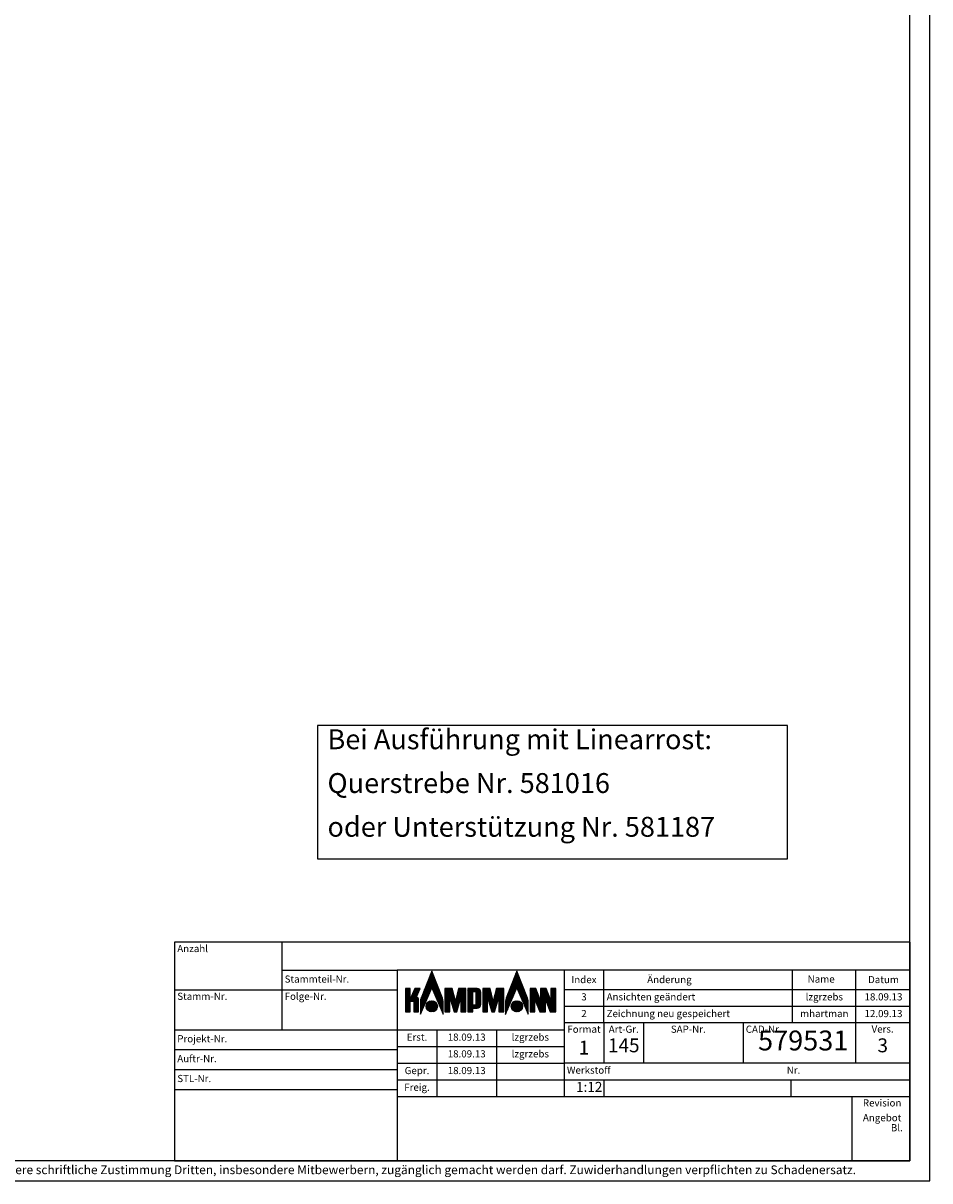
# Model space of a CAD drawing. Units: millimetres. Extents: x 206 to 10298, y -3925 to 3203.
# Drawn here: x 7561 to 10298, y -3925 to -432 of the extents above; entities that cross this region are included whole.
import ezdxf

# ---------------------------------------------------------------- set-up
doc = ezdxf.new("R2010")
doc.units = ezdxf.units.MM
doc.layers.add('1', color=7, linetype='Continuous')
doc.layers.add('3', color=7, linetype='Continuous')
doc.styles.add('CONVERTER_11', font='txt.shx', dxfattribs={"width": 0.9})
doc.styles.add('CONVERTER_12', font='txt.shx', dxfattribs={"width": 0.81})
doc.styles.add('CONVERTER_13', font='txt.shx', dxfattribs={"width": 0.765})
pattern_1 = [(45, (-454.58975, -374.62787), (-0.282842712, 0), [])]

# ---------------------------------------------------------------- blocks, each defined once
blk = doc.blocks.new('KOPF_SAP', base_point=(853.19, -322.08))
at = {"layer": '1', "linetype": 'Continuous'}
h = blk.add_hatch(dxfattribs=at)
h.set_pattern_fill('CUSTOM0', color=2, scale=0.2, angle=45, pattern_type=2)
h.set_pattern_definition(pattern_1)
h.paths.add_polyline_path([(735.73, -281.82), (735.59, -281.11), (732.9, -274.38), (730.21, -281.11), (730.07, -281.82), (730.07, -285.21), (732.9, -278.57), (735.73, -285.21)])
h = blk.add_hatch(dxfattribs=at)
h.set_pattern_fill('CUSTOM1', color=2, scale=0.2, angle=45, pattern_type=2)
h.set_pattern_definition(pattern_1)
h.paths.add_polyline_path([(754.31, -274.38), (751.62, -281.11), (751.49, -281.69), (751.49, -285.21), (754.31, -278.57), (757.14, -285.21), (757.14, -281.65), (757.01, -281.11)])
h = blk.add_hatch(dxfattribs=at)
h.set_pattern_fill('CUSTOM4', color=2, scale=0.2, angle=45, pattern_type=2)
h.set_pattern_definition(pattern_1)
edge = h.paths.add_edge_path()
edge.add_line((727.51, -281.38), (727.51, -278.71))
edge.add_line((727.51, -278.71), (726.29, -278.71))
edge.add_line((726.29, -278.71), (726.29, -284.57))
edge.add_line((726.29, -284.57), (727.51, -284.57))
edge.add_line((727.51, -284.57), (727.51, -281.89))
edge.add_line((727.51, -281.89), (728.36, -281.89))
edge.add_line((728.36, -281.89), (728.36, -284.57))
edge.add_line((728.36, -284.57), (729.58, -284.57))
edge.add_line((729.58, -284.57), (729.58, -281.33))
edge.add_arc((729.27, -281.33), 0.309, 0, 90)
edge.add_line((729.27, -281.02), (729, -281.02))
edge.add_line((729, -281.02), (730.01, -278.71))
edge.add_line((730.01, -278.71), (728.68, -278.71))
edge.add_line((728.68, -278.71), (727.51, -281.38))
h = blk.add_hatch(dxfattribs=at)
h.set_pattern_fill('CUSTOM5', color=2, scale=0.2, angle=45, pattern_type=2)
h.set_pattern_definition(pattern_1)
h.paths.add_polyline_path([(736.22, -278.71), (736.22, -284.57), (737.44, -284.57), (737.44, -281), (738.51, -284.57), (739.18, -284.57), (740.25, -281), (740.25, -284.57), (741.47, -284.57), (741.47, -278.71), (739.62, -278.71), (738.84, -281.93), (738.06, -278.71)])
h = blk.add_hatch(dxfattribs=at)
h.set_pattern_fill('CUSTOM8', color=2, scale=0.2, angle=45, pattern_type=2)
h.set_pattern_definition(pattern_1)
edge = h.paths.add_edge_path()
edge.add_line((741.96, -278.71), (741.96, -284.57))
edge.add_line((741.96, -284.57), (743.24, -284.57))
edge.add_line((743.24, -284.57), (743.24, -283.66))
edge.add_line((743.24, -283.66), (744.29, -283.66))
edge.add_arc((744.29, -282.69), 0.965, 270, 360)
edge.add_line((745.25, -282.69), (745.25, -279.67))
edge.add_arc((744.29, -279.67), 0.965, 0, 90)
edge.add_line((744.29, -278.71), (741.96, -278.71))
h.paths.add_polyline_path([(744.03, -279.58), (743.18, -279.58), (743.18, -282.79), (744.03, -282.79)], flags=16)
h = blk.add_hatch(dxfattribs=at)
h.set_pattern_fill('CUSTOM6', color=2, scale=0.2, angle=45, pattern_type=2)
h.set_pattern_definition(pattern_1)
h.paths.add_polyline_path([(745.74, -278.71), (745.74, -284.57), (746.96, -284.57), (746.96, -281), (748.03, -284.57), (748.7, -284.57), (749.77, -281), (749.77, -284.57), (751, -284.57), (751, -278.71), (749.15, -278.71), (748.37, -281.93), (747.59, -278.71)])
h = blk.add_hatch(dxfattribs=at)
h.set_pattern_fill('CUSTOM7', color=2, scale=0.2, angle=45, pattern_type=2)
h.set_pattern_definition(pattern_1)
h.paths.add_polyline_path([(757.63, -278.71), (757.63, -284.57), (758.86, -284.57), (758.86, -281.5), (760.07, -284.57), (761.48, -284.57), (761.48, -281.5), (762.69, -284.57), (764.1, -284.57), (764.1, -278.71), (762.87, -278.71), (762.87, -281.77), (761.66, -278.71), (760.25, -278.71), (760.25, -281.77), (759.04, -278.71)])
h = blk.add_hatch(dxfattribs=at)
h.set_pattern_fill('CUSTOM3', color=2, scale=0.2, angle=45, pattern_type=2)
h.set_pattern_definition(pattern_1)
edge = h.paths.add_edge_path()
edge.add_arc((732.9, -283.2), 1.42, 0, 360)
h = blk.add_hatch(dxfattribs=at)
h.set_pattern_fill('CUSTOM2', color=2, scale=0.2, angle=45, pattern_type=2)
h.set_pattern_definition(pattern_1)
edge = h.paths.add_edge_path()
edge.add_arc((754.31, -283.2), 1.42, 0, 360)
at = {"layer": '1', "color": 3, "linetype": 'Continuous'}
for p, q in [((668.19, -267.08), (668.19, -322.08)), ((853.19, -267.08), (668.19, -267.08)), ((853.19, -267.08), (853.19, -322.08)), ((724.19, -274.08), (724.19, -322.08)), ((724.19, -274.08), (724.19, -322.08)), ((724.19, -274.08), (724.19, -322.08)), ((853.19, -274.08), (724.19, -274.08)), ((668.19, -322.08), (853.19, -322.08))]:
    blk.add_line(p, q, dxfattribs=at)
at = {"layer": '1', "color": 2, "linetype": 'Continuous'}
for p, q in [((695.19, -267.08), (695.19, -289.08)), ((766.19, -274.08), (766.19, -305.88)), ((668.19, -279.08), (724.19, -279.08)), ((766.19, -278.95), (853.19, -278.95)), ((853.19, -287.35), (766.19, -287.35)), ((776.19, -287.35), (776.19, -297.48)), ((786.19, -287.35), (786.19, -297.48)), ((811.19, -287.35), (811.19, -297.48)), ((839.53, -297.48), (839.53, -287.35)), ((668.19, -289.08), (766.19, -289.08)), ((734.19, -289.08), (734.19, -305.88)), ((853.19, -297.48), (766.19, -297.48)), ((766.19, -301.68), (853.19, -301.68)), ((776.19, -301.68), (776.19, -305.88)), ((823.19, -301.68), (823.19, -305.88)), ((668.19, -304.08), (724.19, -304.08)), ((724.19, -305.88), (766.19, -305.88)), ((724.19, -305.88), (853.19, -305.88)), ((838.53, -305.88), (838.53, -322.08))]:
    blk.add_line(p, q, dxfattribs=at)
at = {"layer": '1', "color": 6, "linetype": 'Continuous'}
for p, q in [((695.19, -274.08), (724.19, -274.08)), ((776.19, -287.35), (776.19, -274.08)), ((823.65, -287.35), (823.65, -274.08)), ((839.53, -287.35), (839.53, -274.08)), ((766.19, -283.15), (853.19, -283.15)), ((749.19, -289.08), (749.19, -305.88)), ((724.19, -293.28), (766.19, -293.28)), ((668.19, -294.08), (724.19, -294.08)), ((668.19, -299.08), (724.19, -299.08)), ((724.19, -297.48), (766.19, -297.48)), ((724.19, -301.68), (766.19, -301.68))]:
    blk.add_line(p, q, dxfattribs=at)
at = {"layer": '3', "color": 2, "linetype": 'Continuous'}
for p, q in [((732.9, -274.38), (730.21, -281.11)), ((735.59, -281.11), (732.9, -274.38)), ((754.31, -274.38), (751.62, -281.11)), ((757.01, -281.11), (754.31, -274.38)), ((727.51, -278.71), (726.29, -278.71)), ((726.29, -278.71), (726.29, -284.57)), ((728.68, -278.71), (727.51, -281.38)), ((727.51, -281.38), (727.51, -278.71)), ((730.01, -278.71), (728.68, -278.71)), ((729, -281.02), (730.01, -278.71)), ((730.07, -285.21), (732.9, -278.57)), ((732.9, -278.57), (735.73, -285.21)), ((738.06, -278.71), (736.22, -278.71)), ((736.22, -278.71), (736.22, -284.57)), ((738.84, -281.93), (738.06, -278.71)), ((739.62, -278.71), (738.84, -281.93)), ((741.47, -278.71), (739.62, -278.71)), ((741.47, -284.57), (741.47, -278.71)), ((744.29, -278.71), (741.96, -278.71)), ((741.96, -278.71), (741.96, -284.57)), ((747.59, -278.71), (745.74, -278.71)), ((745.74, -278.71), (745.74, -284.57)), ((748.37, -281.93), (747.59, -278.71)), ((749.15, -278.71), (748.37, -281.93)), ((751, -278.71), (749.15, -278.71)), ((751, -284.57), (751, -278.71)), ((751.49, -285.21), (754.31, -278.57)), ((754.31, -278.57), (757.14, -285.21)), ((759.04, -278.71), (757.63, -278.71)), ((757.63, -278.71), (757.63, -284.57)), ((760.25, -281.77), (759.04, -278.71)), ((761.66, -278.71), (760.25, -278.71)), ((760.25, -278.71), (760.25, -281.77)), ((762.87, -281.77), (761.66, -278.71)), ((764.1, -278.71), (762.87, -278.71)), ((762.87, -278.71), (762.87, -281.77)), ((764.1, -284.57), (764.1, -278.71)), ((727.51, -284.57), (727.51, -281.89)), ((727.51, -281.89), (728.36, -281.89)), ((728.36, -281.89), (728.36, -284.57)), ((729.27, -281.02), (729, -281.02)), ((729.58, -284.57), (729.58, -281.33)), ((730.07, -281.82), (730.07, -285.21)), ((735.73, -285.21), (735.73, -281.82)), ((737.44, -281), (738.51, -284.57)), ((737.44, -284.57), (737.44, -281)), ((739.18, -284.57), (740.25, -281)), ((740.25, -281), (740.25, -284.57)), ((744.03, -279.58), (743.18, -279.58)), ((743.18, -279.58), (743.18, -282.79)), ((744.03, -282.79), (744.03, -279.58)), ((745.25, -282.69), (745.25, -279.67)), ((746.96, -284.57), (746.96, -281)), ((746.96, -281), (748.03, -284.57)), ((748.7, -284.57), (749.77, -281)), ((749.77, -281), (749.77, -284.57)), ((751.49, -281.82), (751.49, -285.21)), ((757.14, -285.21), (757.14, -281.82)), ((758.86, -284.57), (758.86, -281.5)), ((758.86, -281.5), (760.07, -284.57)), ((761.48, -284.57), (761.48, -281.5)), ((761.48, -281.5), (762.69, -284.57)), ((726.29, -284.57), (727.51, -284.57)), ((728.36, -284.57), (729.58, -284.57)), ((736.22, -284.57), (737.44, -284.57)), ((738.51, -284.57), (739.18, -284.57)), ((740.25, -284.57), (741.47, -284.57)), ((741.96, -284.57), (743.24, -284.57)), ((743.18, -282.79), (744.03, -282.79)), ((743.24, -284.57), (743.24, -283.66)), ((743.24, -283.66), (744.29, -283.66)), ((745.74, -284.57), (746.96, -284.57)), ((748.03, -284.57), (748.7, -284.57)), ((749.77, -284.57), (751, -284.57)), ((757.63, -284.57), (758.86, -284.57)), ((760.07, -284.57), (761.48, -284.57)), ((762.69, -284.57), (764.1, -284.57))]:
    blk.add_line(p, q, dxfattribs=at)
for centre in [(732.9, -283.2), (754.31, -283.2)]:
    blk.add_circle(centre, 1.42, dxfattribs=at)
for centre, radius, start, end in [((744.29, -279.67), 0.965, 0, 90), ((729.27, -281.33), 0.309, 0, 90), ((731.99, -281.82), 1.92, 158.1986, 180), ((733.8, -281.82), 1.92, 359.9999, 21.8013), ((753.41, -281.82), 1.92, 158.1872, 179.9529), ((755.22, -281.82), 1.92, 359.9416, 21.8242), ((744.29, -282.69), 0.965, 270, 0)]:
    blk.add_arc(centre, radius, start, end, dxfattribs=at)
at = {"layer": '1', "color": 6, "char_height": 1.8, "line_spacing_factor": 1.320528}
for s, insert, attachment_point, style in [('Anzahl\\P ', (668.89, -267.78), 1, 'CONVERTER_11'), ('Stammteil-Nr.', (695.89, -276.58), 4, 'CONVERTER_12'), ('Index', (771.19, -276.71), 5, 'CONVERTER_13'), ('Änderung', (792.69, -276.71), 5, 'CONVERTER_11'), ('Name', (830.85, -276.58), 5, 'CONVERTER_11'), ('Datum', (846.53, -276.71), 5, 'CONVERTER_11'), ('Stamm-Nr.', (668.89, -279.78), 1, 'CONVERTER_11'), ('Folge-Nr.', (695.89, -279.78), 1, 'CONVERTER_11'), ('Format', (771.19, -288.05), 2, 'CONVERTER_11'), ('Art-Gr.', (781.19, -288.05), 2, 'CONVERTER_11'), ('SAP-Nr.', (797.43, -288.05), 2, 'CONVERTER_11'), ('CAD-Nr.', (811.89, -288.05), 1, 'CONVERTER_11'), ('Vers.', (846.31, -288.01), 2, 'CONVERTER_11'), ('Projekt-Nr.', (668.89, -291.58), 4, 'CONVERTER_11'), ('Erst.', (729.19, -291.18), 5, 'CONVERTER_12'), ('Auftr-Nr.', (668.89, -296.58), 4, 'CONVERTER_11'), ('Gepr.', (729.19, -299.58), 5, 'CONVERTER_12'), ('Werkstoff', (766.89, -299.48), 4, 'CONVERTER_12'), ('Nr.', (822.19, -299.48), 4, 'CONVERTER_12'), ('STL-Nr.', (668.89, -301.58), 4, 'CONVERTER_11'), ('Freig.', (729.19, -303.78), 5, 'CONVERTER_12'), ('Revision', (846.19, -306.58), 2, 'CONVERTER_11'), ('Bl.', (851.38, -315.18), 9, 'CONVERTER_12')]:
    blk.add_mtext(s, dxfattribs=dict(at, insert=insert, attachment_point=attachment_point, style=style))
at = {"layer": '1', "color": 1, "line_spacing_factor": 1.320528}
for s, insert, char_height, attachment_point, style in [('3', (771.19, -281.05), 1.8, 5, 'CONVERTER_13'), ('Ansichten geändert', (776.89, -281.05), 1.8, 4, 'CONVERTER_11'), ('lzgrzebs', (831.65, -281.05), 1.8, 5, 'CONVERTER_12'), ('18.09.13', (846.53, -281.05), 1.8, 5, 'CONVERTER_11'), ('2', (771.19, -285.25), 1.8, 5, 'CONVERTER_13'), ('Zeichnung neu gespeichert', (776.89, -285.25), 1.8, 4, 'CONVERTER_11'), ('mhartman', (831.65, -285.25), 1.8, 5, 'CONVERTER_12'), ('12.09.13', (846.53, -285.25), 1.8, 5, 'CONVERTER_11'), ('18.09.13', (741.69, -291.18), 1.8, 5, 'CONVERTER_12'), ('lzgrzebs', (757.69, -291.18), 1.8, 5, 'CONVERTER_12'), ('1', (771.19, -294.03), 3.5, 5, 'CONVERTER_11'), ('145', (781.19, -295.85), 3.5, 8, 'CONVERTER_11'), ('3', (846.33, -295.85), 3.5, 8, 'CONVERTER_11'), ('18.09.13', (741.69, -295.38), 1.8, 5, 'CONVERTER_12'), ('lzgrzebs', (757.69, -295.38), 1.8, 5, 'CONVERTER_12'), ('18.09.13', (741.69, -299.58), 1.8, 5, 'CONVERTER_12'), ('1:12', (769.19, -303.78), 2.5, 4, 'CONVERTER_12'), ('Angebot', (846.19, -310.31), 1.8, 2, 'CONVERTER_11')]:
    blk.add_mtext(s, dxfattribs=dict(at, insert=insert, char_height=char_height, attachment_point=attachment_point, style=style))
at = {"layer": '1', "color": 3, "insert": (837.69, -295.85), "char_height": 5, "attachment_point": 9, "line_spacing_factor": 1.320528, "style": 'CONVERTER_11'}
blk.add_mtext('579531', dxfattribs=at)
blk = doc.blocks.new('_tb_frame_A1Q', base_point=(17.19, -327.08))
at = {"layer": '1', "color": 2, "linetype": 'Continuous'}
for p, q in [((858.19, -327.08), (858.19, 266.92)), ((17.19, -327.08), (858.19, -327.08))]:
    blk.add_line(p, q, dxfattribs=at)
at = {"layer": '1', "color": 7, "linetype": 'Continuous'}
for q in [(853.19, 261.92), (37.19, -322.08)]:
    blk.add_line((853.19, -322.08), q, dxfattribs=at)
blk.add_blockref('KOPF_SAP', (853.19, -322.08))
at = {"layer": '1', "color": 2, "insert": (655.69, -324.58), "char_height": 2.2, "attachment_point": 5, "line_spacing_factor": 1.320528, "style": 'CONVERTER_12'}
blk.add_mtext('COPYRIGHT RESERVED: Die Zeichnung enthält von uns entwickeltes, geschütztes Know-How, das nicht ohne unsere schriftliche Zustimmung Dritten, insbesondere Mitbewerbern, zugänglich gemacht werden darf. Zuwiderhandlungen verpflichten zu Schadenersatz.', dxfattribs=at)

msp = doc.modelspace()

# ---------------------------------------------------------------- linework, layer by layer
at = {"layer": '1', "color": 3}
msp.add_lwpolyline([(8450.1, -2551.6), (8450.1, -2953.6), (9869.1, -2953.6), (9869.1, -2551.6)], close=True, dxfattribs=at)

# ---------------------------------------------------------------- block references
at = {"xscale": 12, "yscale": 12, "zscale": 12}
msp.add_blockref('_tb_frame_A1Q', (206.3, -3925), dxfattribs=at)

# ---------------------------------------------------------------- texts
at = {"layer": '1', "color": 3, "insert": (8480.1, -2905.6), "char_height": 60, "attachment_point": 7, "line_spacing_factor": 1.320528, "style": 'CONVERTER_11'}
msp.add_mtext('Bei Ausführung mit Linearrost:\\PQuerstrebe Nr. 581016\\Poder Unterstützung Nr. 581187', dxfattribs=at)

doc.saveas('drawing.dxf')
